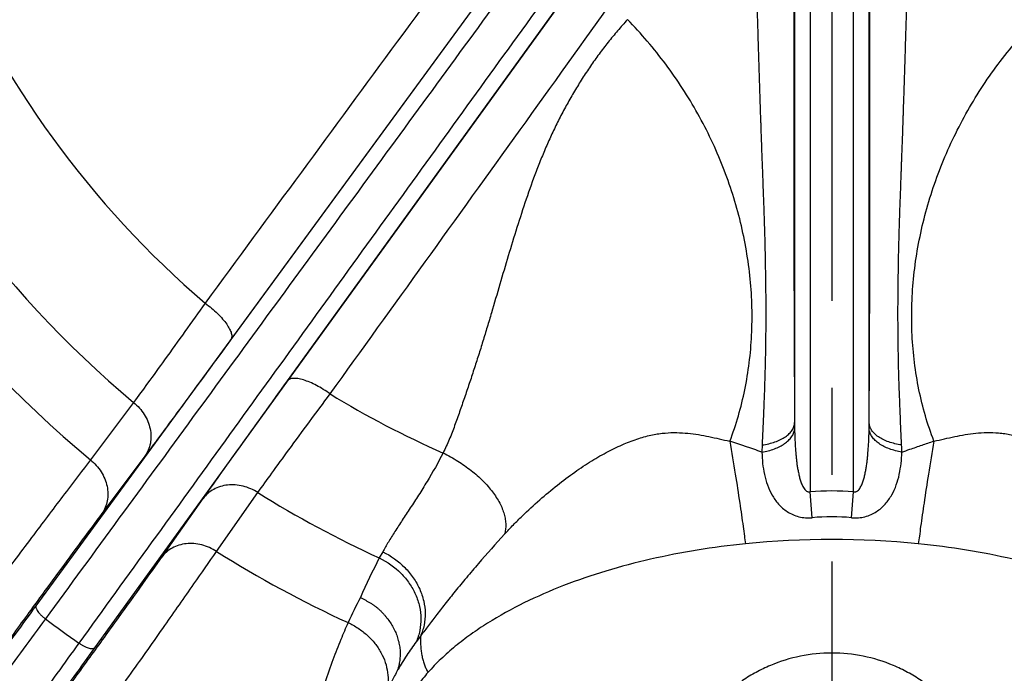
# Model space of a CAD drawing. Units: inches. Extents: x 0.5 to 33.5, y 0.5 to 21.5.
# Drawn here: x 21.6 to 23.2, y 12.7 to 13.8 of the extents above; entities that cross this region are included whole.
import ezdxf

# ---------------------------------------------------------------- set-up
doc = ezdxf.new("R2010")
doc.units = ezdxf.units.IN
doc.header["$LTSCALE"] = 1.87
doc.header["$MEASUREMENT"] = 0
doc.linetypes.add('CENTER', pattern=[0.6, 0.375, -0.075, 0.075, -0.075])
doc.layers.get('0').update_dxf_attribs({"linetype": 'CONTINUOUS'})
doc.layers.add('02__ASM_ALL_AXES', color=7, linetype='CONTINUOUS')
doc.layers.add('NON-FASTENERS', color=7, linetype='CONTINUOUS')
doc.styles.add('TEXTSTYLE_3', font='trium.ttf')
doc.dimstyles.new('DIMSTYLE_1', dxfattribs={"dimtxt": 0.15625, "dimasz": 0.1875, "dimexe": 0.125, "dimexo": 0.0625, "dimgap": 0.078125, "dimtad": 0, "dimtih": 1, "dimtoh": 1, "dimdec": 1, "dimlfac": 2.5, "dimzin": 0, "dimdsep": 46, "dimtxsty": 'TEXTSTYLE_3', "dimblk": '_FILLED', "dimblk1": '_FILLED', "dimblk2": '_FILLED', "dimcen": 0.09, "dimadec": 0, "dimazin": 0, "dimtfac": 1, "dimtdec": 1, "dimtofl": 0, "dimtmove": 0, "dimatfit": 3, "dimldrblk": '_FILLED', "dimfxl": 1, "dimtolj": 1, "dimtzin": 0, "dimarcsym": 0})

# ---------------------------------------------------------------- blocks, each defined once
blk = doc.blocks.new('_FILLED')
at = {"color": 0, "linetype": 'BYBLOCK'}
blk.add_solid([(0, 0), (-1, 0.1667), (-1, -0.1667)], dxfattribs=at)
blk = doc.blocks.new('*D4')
at = {"color": 2, "linetype": 'CONTINUOUS'}
for p, q in [((24.418, 20.5678), (18.2873, 20.5678)), ((18.4123, 20.5678), (18.4123, 14.8181)), ((18.4123, 8.7558), (18.4123, 14.5056)), ((19.7671, 8.7558), (18.2873, 8.7558))]:
    blk.add_line(p, q, dxfattribs=at)
at = {"color": 2, "linetype": 'CONTINUOUS', "xscale": 0.1875, "yscale": 0.1875, "zscale": 0.1875}
for p, rotation in [((18.4123, 20.5678), 90), ((18.4123, 8.7558), 270)]:
    blk.add_blockref('_FILLED', p, dxfattribs=dict(at, rotation=rotation))
at = {"color": 2, "linetype": 'CONTINUOUS', "insert": (18.4123, 14.74), "char_height": 0.15625, "width": 0.423611, "attachment_point": 2, "line_spacing_factor": 0.9, "style": 'TEXTSTYLE_3'}
blk.add_mtext('29.5', dxfattribs=at)
blk = doc.blocks.new('*D5')
at = {"color": 2, "linetype": 'CONTINUOUS'}
for p, q in [((20.236, 14.4284), (20.236, 7.8457)), ((25.6424, 14.4284), (25.6424, 7.8457)), ((20.236, 7.9707), (22.6493, 7.9707)), ((25.6424, 7.9707), (23.2292, 7.9707))]:
    blk.add_line(p, q, dxfattribs=at)
at = {"color": 2, "linetype": 'CONTINUOUS', "xscale": 0.1875, "yscale": 0.1875, "zscale": 0.1875, "rotation": 180}
blk.add_blockref('_FILLED', (20.236, 7.9707), dxfattribs=at)
at = {"color": 2, "linetype": 'CONTINUOUS', "xscale": 0.1875, "yscale": 0.1875, "zscale": 0.1875}
blk.add_blockref('_FILLED', (25.6424, 7.9707), dxfattribs=at)
at = {"color": 2, "linetype": 'CONTINUOUS', "insert": (22.9392, 8.0488), "char_height": 0.15625, "width": 0.423611, "attachment_point": 2, "line_spacing_factor": 0.9, "style": 'TEXTSTYLE_3'}
blk.add_mtext('13.5', dxfattribs=at)

msp = doc.modelspace()

# ---------------------------------------------------------------- linework, layer by layer
at = {"layer": '02__ASM_ALL_AXES', "color": 2, "linetype": 'CENTER'}
msp.add_line((22.9392, 20.7474), (22.9392, 8.6558), dxfattribs=at)
at = {"layer": 'NON-FASTENERS', "color": 7, "linetype": 'CONTINUOUS'}
for p, q in [((21.655, 12.822), (22.6062, 14.1228)), ((22.5896, 14.1004), (21.9691, 13.2518)), ((22.6921, 14.0604), (21.7489, 12.7538)), ((22.0605, 13.1853), (22.6759, 14.0377)), ((22.879, 14.0021), (22.879, 13.1177)), ((22.9042, 13.9884), (22.9042, 13.006)), ((22.9743, 13.006), (22.9743, 13.9884)), ((22.9995, 13.1177), (22.9995, 14.0021)), ((21.8121, 13.1504), (21.7424, 13.0576)), ((22.8266, 13.0817), (22.8263, 13.07)), ((21.8303, 13.0636), (21.7608, 12.9707)), ((21.946, 12.9097), (22.0127, 13.0047)), ((22.9074, 12.9641), (22.9042, 13.006)), ((22.9711, 12.9641), (22.9743, 13.006)), ((21.8576, 12.9004), (21.9245, 12.9952)), ((22.2142, 12.9091), (22.2087, 12.8991)), ((22.275, 12.7726), (22.2682, 12.7637)), ((22.2383, 12.7178), (22.2389, 12.7188))]:
    msp.add_line(p, q, dxfattribs=at)
for centre, radius, start, end in [((22.9392, 14.4909), 1.5545, 202.6001, 229.3999), ((22.9392, 14.4909), 1.7514, 202.0589, 229.9411), ((22.9392, 14.4909), 1.8673, 201.8635, 230.1365), ((22.9392, 14.4909), 1.5545, 238.6001, 246.1945), ((23.6313, 13.1187), 0.7523, 180.0768, 180.9071), ((22.2472, 13.1187), 0.7523, 359.0945, 359.9232), ((22.7843, 13.0693), 0.2679, 0.1478, 2.6659), ((22.9392, 14.4909), 1.7514, 238.0589, 245.3475), ((22.9392, 12.541), 0.4663, 85.6932, 94.3068), ((22.9392, 12.61), 0.3556, 84.8584, 95.1416), ((22.9392, 11.5386), 1.3905, 84.2415, 95.7585), ((22.9392, 14.4909), 1.8673, 237.8635, 245.2801), ((23.2284, 12.3735), 1.1472, 152.7299, 156.262), ((22.8729, 12.4698), 0.785, 152.2474, 155.5456), ((0.1677, 28.5257), 26.6141, 323.5951, 323.83914), ((-2.9875, 30.8499), 30.5578, 323.56938, 323.7961), ((22.9392, 14.4909), 2.1137, 233.1008, 234.8992), ((49.2182, -7.057), 33.8928, 144.21506, 144.41946), ((45.593, -4.4606), 29.4088, 144.17245, 144.3933)]:
    msp.add_arc(centre, radius, start, end, dxfattribs=at)
for points, knots in [([(22.5507, 14.1568), (22.5245, 14.1216), (22.4722, 14.0513), (22.3681, 13.9104), (22.2383, 13.7341), (22.0829, 13.5224), (21.9794, 13.3812), (21.9276, 13.3107)], [0, 0, 0, 0, 0.125153, 0.250221, 0.500224, 0.750135, 1, 1, 1, 1]), ([(21.6702, 12.8006), (21.7494, 12.909), (21.908, 13.1258), (22.1457, 13.451), (22.3439, 13.7221), (22.5023, 13.9389), (22.5816, 14.0474), (22.6211, 14.1016)], [0, 0, 0, 0, 0.249993, 0.499988, 0.749987, 0.87499, 1, 1, 1, 1]), ([(22.6673, 14.0681), (22.628, 14.0137), (22.5493, 13.9048), (22.392, 13.6871), (22.1955, 13.4149), (21.9597, 13.0883), (21.8024, 12.8705), (21.7238, 12.7616)], [0, 0, 0, 0, 0.12501, 0.250013, 0.500012, 0.750007, 1, 1, 1, 1]), ([(24.1546, 12.7616), (24.076, 12.8705), (23.9188, 13.0883), (23.683, 13.4149), (23.4865, 13.6871), (23.3292, 13.9048), (23.2505, 14.0137), (23.2112, 14.0681)], [0, 0, 0, 0, 0.249993, 0.499988, 0.749987, 0.87499, 1, 1, 1, 1]), ([(22.1294, 13.1641), (22.1805, 13.2351), (22.2828, 13.3772), (22.4361, 13.5904), (22.5636, 13.7683), (22.6654, 13.9109), (22.7162, 13.9823), (22.7415, 14.0181)], [0, 0, 0, 0, 0.249865, 0.499776, 0.749779, 0.874847, 1, 1, 1, 1]), ([(23.137, 14.0181), (23.1623, 13.9823), (23.213, 13.9109), (23.3149, 13.7683), (23.4424, 13.5904), (23.5957, 13.3772), (23.698, 13.2351), (23.7491, 13.1641)], [0, 0, 0, 0, 0.125153, 0.250221, 0.500224, 0.750135, 1, 1, 1, 1]), ([(22.8151, 13.9204), (22.8152, 13.9161), (22.8154, 13.9075), (22.8157, 13.8945), (22.8161, 13.8815), (22.8164, 13.8684), (22.8167, 13.8552), (22.817, 13.8421), (22.8174, 13.8288), (22.8177, 13.8156), (22.8181, 13.8023), (22.8184, 13.7889), (22.8188, 13.7755), (22.8192, 13.7621), (22.8196, 13.7487), (22.82, 13.7352), (22.8204, 13.7217), (22.8208, 13.7082), (22.8212, 13.6947), (22.8217, 13.6811), (22.8221, 13.6675), (22.8226, 13.6539), (22.823, 13.6403), (22.8234, 13.6267), (22.8238, 13.6154), (22.8242, 13.6063), (22.8245, 13.5972), (22.8248, 13.5858), (22.8253, 13.5722), (22.8258, 13.5585), (22.8263, 13.5449), (22.8267, 13.5336), (22.8271, 13.5245), (22.8274, 13.5154), (22.8278, 13.5041), (22.8283, 13.4905), (22.8288, 13.4769), (22.8295, 13.4589), (22.83, 13.4409), (22.8306, 13.4229), (22.8311, 13.405), (22.8316, 13.3827), (22.832, 13.3562), (22.8325, 13.3211), (22.8326, 13.2864), (22.8323, 13.2521), (22.8319, 13.2267), (22.8313, 13.2017), (22.8306, 13.177), (22.8297, 13.1527), (22.8284, 13.121), (22.8273, 13.0974), (22.8266, 13.0817)], [0, 0, 0, 0, 0.015412, 0.03089, 0.046432, 0.062033, 0.077691, 0.093405, 0.109172, 0.124989, 0.140853, 0.156762, 0.172713, 0.188704, 0.204731, 0.220793, 0.236886, 0.253007, 0.269156, 0.285328, 0.301523, 0.317735, 0.333962, 0.350203, 0.366454, 0.374582, 0.382712, 0.398974, 0.415238, 0.431499, 0.447756, 0.464004, 0.472124, 0.48024, 0.496462, 0.512666, 0.528847, 0.545001, 0.577222, 0.593281, 0.6093, 0.641206, 0.672904, 0.704363, 0.766435, 0.796991, 0.827194, 0.857025, 0.886472, 0.91551, 0.944121, 1, 1, 1, 1]), ([(23.0519, 13.0817), (23.0511, 13.0974), (23.0501, 13.121), (23.0488, 13.1527), (23.0479, 13.177), (23.0471, 13.2017), (23.0466, 13.2267), (23.0462, 13.2521), (23.0459, 13.2864), (23.046, 13.3211), (23.0465, 13.3562), (23.0469, 13.3827), (23.0474, 13.405), (23.0479, 13.4229), (23.0483, 13.4364), (23.0487, 13.4499), (23.0492, 13.4634), (23.0497, 13.4769), (23.0502, 13.4905), (23.0507, 13.5041), (23.0511, 13.5154), (23.0514, 13.5245), (23.0517, 13.5313), (23.0519, 13.5381), (23.0522, 13.5472), (23.0527, 13.5585), (23.0532, 13.5722), (23.0537, 13.5858), (23.054, 13.5972), (23.0543, 13.6063), (23.0546, 13.6131), (23.0548, 13.6199), (23.0551, 13.629), (23.0555, 13.6403), (23.056, 13.6585), (23.0567, 13.6766), (23.0572, 13.6947), (23.0577, 13.7082), (23.058, 13.7217), (23.0584, 13.7352), (23.0589, 13.7487), (23.0593, 13.7621), (23.0597, 13.7755), (23.0601, 13.7889), (23.0604, 13.8023), (23.0608, 13.8156), (23.0611, 13.8288), (23.0615, 13.8421), (23.0618, 13.8552), (23.0621, 13.8684), (23.0624, 13.8815), (23.0628, 13.8945), (23.0631, 13.9075), (23.0632, 13.9161), (23.0633, 13.9204)], [0, 0, 0, 0, 0.055878, 0.084489, 0.113527, 0.142973, 0.172804, 0.203007, 0.233562, 0.295635, 0.327093, 0.358792, 0.390697, 0.406717, 0.422776, 0.43887, 0.454997, 0.471151, 0.487332, 0.503536, 0.519758, 0.527875, 0.535995, 0.544118, 0.552243, 0.568499, 0.584761, 0.601025, 0.617287, 0.625417, 0.633545, 0.641672, 0.649796, 0.666037, 0.682264, 0.714671, 0.730844, 0.746992, 0.763114, 0.779207, 0.795269, 0.811296, 0.827287, 0.843238, 0.859147, 0.875011, 0.890827, 0.906595, 0.922308, 0.937966, 0.953568, 0.96911, 0.984588, 1, 1, 1, 1]), ([(22.8783, 13.8983), (22.8781, 13.8324), (22.8779, 13.699), (22.8778, 13.4993), (22.8781, 13.305), (22.8787, 13.1782), (22.879, 13.1177)], [0, 0, 0, 0, 0.253049, 0.512942, 0.767277, 1, 1, 1, 1]), ([(22.9995, 13.1177), (22.9998, 13.1782), (23.0004, 13.305), (23.0007, 13.4993), (23.0006, 13.699), (23.0004, 13.8324), (23.0002, 13.8983)], [0, 0, 0, 0, 0.232719, 0.487056, 0.74695, 1, 1, 1, 1]), ([(22.6093, 13.7686), (22.6039, 13.7627), (22.5933, 13.7507), (22.578, 13.7321), (22.5634, 13.713), (22.5495, 13.6935), (22.5363, 13.6735), (22.5237, 13.6531), (22.5118, 13.6323), (22.5005, 13.6112), (22.4899, 13.5897), (22.48, 13.5679), (22.4707, 13.5459), (22.459, 13.5161), (22.4456, 13.4785), (22.4308, 13.4329), (22.4168, 13.387), (22.4032, 13.3411), (22.3921, 13.3027), (22.3829, 13.2721), (22.3759, 13.2491), (22.37, 13.2301), (22.3651, 13.2149), (22.3614, 13.2035), (22.3577, 13.1921), (22.3539, 13.1807), (22.3501, 13.1694), (22.3462, 13.158), (22.3423, 13.1467), (22.3371, 13.1316), (22.3318, 13.1166), (22.3262, 13.1016), (22.3217, 13.0905), (22.3169, 13.0795), (22.3135, 13.0723), (22.3118, 13.0687)], [0, 0, 0, 0, 0.031363, 0.06269, 0.093984, 0.125254, 0.156505, 0.187742, 0.218972, 0.250197, 0.281419, 0.312643, 0.343872, 0.375105, 0.437586, 0.500087, 0.5626, 0.625119, 0.687633, 0.718885, 0.750135, 0.78138, 0.797001, 0.81262, 0.828239, 0.843858, 0.859476, 0.875093, 0.890709, 0.906324, 0.937554, 0.953167, 0.968777, 0.984388, 1, 1, 1, 1]), ([(22.7746, 13.0877), (22.7849, 13.1147), (22.797, 13.1568), (22.8064, 13.2145), (22.8103, 13.259), (22.8108, 13.3042), (22.808, 13.3498), (22.8018, 13.3956), (22.7892, 13.4566), (22.7653, 13.5318), (22.7314, 13.6033), (22.6987, 13.6577), (22.6624, 13.7098), (22.6314, 13.746), (22.6093, 13.7686)], [0, 0, 0, 0, 0.117182, 0.176927, 0.237408, 0.298611, 0.360504, 0.423031, 0.48612, 0.613588, 0.742273, 0.806848, 0.87141, 1, 1, 1, 1]), ([(23.1039, 13.0879), (23.0936, 13.1148), (23.0774, 13.1712), (23.0684, 13.2444), (23.0677, 13.3042), (23.0705, 13.3499), (23.0767, 13.3956), (23.0893, 13.4566), (23.1132, 13.5317), (23.1471, 13.6032), (23.1798, 13.6576), (23.2161, 13.7097), (23.2471, 13.7459), (23.2693, 13.7685)], [0, 0, 0, 0, 0.117191, 0.237344, 0.298559, 0.360457, 0.422982, 0.486072, 0.613559, 0.74225, 0.80683, 0.871397, 1, 1, 1, 1]), ([(21.9276, 13.3107), (21.9059, 13.2801), (21.875, 13.237), (21.8364, 13.1836), (21.8197, 13.1607), (21.8121, 13.1504)], [0, 0, 0, 0, 0.569224, 0.805484, 1, 1, 1, 1]), ([(21.9276, 13.3107), (21.9312, 13.308), (21.938, 13.3026), (21.9474, 13.294), (21.9556, 13.2855), (21.9613, 13.2783), (21.965, 13.2728), (21.9671, 13.269), (21.9688, 13.2654), (21.9699, 13.2621), (21.9705, 13.259), (21.9706, 13.2563), (21.9702, 13.2538), (21.9695, 13.2524), (21.9691, 13.2518)], [0, 0, 0, 0, 0.175645, 0.34479, 0.502073, 0.642743, 0.705668, 0.763171, 0.815055, 0.861295, 0.902108, 0.938049, 0.970156, 1, 1, 1, 1]), ([(21.9691, 13.2518), (21.9429, 13.216), (21.9057, 13.1653), (21.8594, 13.1027), (21.8394, 13.0757), (21.8303, 13.0636)], [0, 0, 0, 0, 0.569261, 0.805503, 1, 1, 1, 1]), ([(21.9245, 12.9952), (21.9332, 13.0076), (21.9526, 13.035), (21.9979, 13.0984), (22.0346, 13.1493), (22.0605, 13.1853)], [0, 0, 0, 0, 0.194497, 0.430739, 1, 1, 1, 1]), ([(22.1294, 13.1641), (22.1257, 13.1667), (22.1185, 13.1715), (22.1074, 13.1778), (22.0968, 13.1829), (22.0882, 13.1861), (22.0818, 13.1879), (22.0775, 13.1888), (22.0736, 13.1892), (22.0701, 13.1893), (22.067, 13.189), (22.0643, 13.1882), (22.0622, 13.187), (22.061, 13.1859), (22.0605, 13.1853)], [0, 0, 0, 0, 0.175645, 0.34479, 0.502073, 0.642743, 0.705668, 0.763171, 0.815055, 0.861295, 0.902108, 0.938049, 0.970156, 1, 1, 1, 1]), ([(22.0127, 13.0047), (22.0201, 13.0151), (22.0367, 13.0381), (22.0755, 13.0913), (22.107, 13.134), (22.1294, 13.1641)], [0, 0, 0, 0, 0.194516, 0.430776, 1, 1, 1, 1]), ([(21.8121, 13.1504), (21.8155, 13.1476), (21.8218, 13.1416), (21.8296, 13.1312), (21.8354, 13.1199), (21.8391, 13.108), (21.8405, 13.096), (21.8396, 13.0843), (21.8362, 13.0733), (21.8325, 13.0667), (21.8303, 13.0636)], [0, 0, 0, 0, 0.134642, 0.267681, 0.398057, 0.525005, 0.648211, 0.76788, 0.88474, 1, 1, 1, 1]), ([(22.8266, 13.0817), (22.8302, 13.0822), (22.8373, 13.0835), (22.8473, 13.0863), (22.8563, 13.09), (22.8641, 13.0945), (22.8705, 13.0996), (22.8752, 13.1053), (22.8783, 13.1113), (22.879, 13.1156), (22.879, 13.1177)], [0, 0, 0, 0, 0.159857, 0.312456, 0.455316, 0.586609, 0.705441, 0.812217, 0.909054, 1, 1, 1, 1]), ([(23.0519, 13.0817), (23.0482, 13.0822), (23.0412, 13.0835), (23.0312, 13.0863), (23.0222, 13.09), (23.0144, 13.0945), (23.008, 13.0996), (23.0033, 13.1053), (23.0002, 13.1113), (22.9995, 13.1156), (22.9995, 13.1177)], [0, 0, 0, 0, 0.159854, 0.312452, 0.455311, 0.586603, 0.705435, 0.812213, 0.909051, 1, 1, 1, 1]), ([(22.4108, 12.9374), (22.4155, 12.9426), (22.4249, 12.9526), (22.4437, 12.9713), (22.4672, 12.9929), (22.4955, 13.0166), (22.5235, 13.0377), (22.5509, 13.0559), (22.5775, 13.0711), (22.6028, 13.0833), (22.6231, 13.091), (22.6386, 13.0955), (22.6495, 13.0981), (22.6599, 13.0999), (22.673, 13.1014), (22.6887, 13.1019), (22.7068, 13.1008), (22.7241, 13.0985), (22.7409, 13.0952), (22.7577, 13.0914), (22.7689, 13.0889), (22.7746, 13.0877)], [0, 0, 0, 0, 0.050356, 0.098372, 0.190333, 0.278822, 0.362941, 0.441858, 0.515028, 0.582065, 0.642905, 0.671024, 0.69764, 0.722845, 0.746864, 0.792235, 0.835165, 0.8766, 0.917384, 0.958263, 1, 1, 1, 1]), ([(22.8263, 13.07), (22.8298, 13.0706), (22.8366, 13.0721), (22.8463, 13.0751), (22.8551, 13.079), (22.8628, 13.0836), (22.8692, 13.0888), (22.8742, 13.0944), (22.8777, 13.1004), (22.8789, 13.1047), (22.8791, 13.1068)], [0, 0, 0, 0, 0.155081, 0.304375, 0.445642, 0.577128, 0.69777, 0.807458, 0.907325, 1, 1, 1, 1]), ([(22.8791, 13.1068), (22.8792, 13.1022), (22.8794, 13.093), (22.8801, 13.0793), (22.881, 13.0679), (22.8819, 13.0588), (22.8827, 13.052), (22.8837, 13.0453), (22.8849, 13.0386), (22.8864, 13.0319), (22.8878, 13.0264), (22.8892, 13.0221), (22.8904, 13.0189), (22.8918, 13.0158), (22.8934, 13.0128), (22.8953, 13.0099), (22.8972, 13.0079), (22.8991, 13.0066), (22.9008, 13.0059), (22.9025, 13.0057), (22.9037, 13.0058), (22.9042, 13.006)], [0, 0, 0, 0, 0.125597, 0.251013, 0.376224, 0.438748, 0.501209, 0.563605, 0.625931, 0.688181, 0.75035, 0.78141, 0.812453, 0.843485, 0.874516, 0.905572, 0.936703, 0.952382, 0.968158, 0.984041, 1, 1, 1, 1]), ([(22.9743, 13.006), (22.9748, 13.0058), (22.976, 13.0057), (22.9777, 13.0059), (22.9793, 13.0066), (22.9812, 13.0079), (22.9832, 13.0099), (22.9851, 13.0128), (22.9867, 13.0158), (22.9881, 13.0189), (22.9893, 13.0221), (22.9907, 13.0264), (22.9921, 13.0319), (22.9936, 13.0386), (22.9948, 13.0453), (22.9958, 13.0521), (22.9966, 13.0588), (22.9975, 13.0679), (22.9984, 13.0793), (22.9991, 13.0931), (22.9993, 13.1022), (22.9994, 13.1068)], [0, 0, 0, 0, 0.015959, 0.031843, 0.047619, 0.063297, 0.094428, 0.125484, 0.156515, 0.187547, 0.21859, 0.24965, 0.311819, 0.374069, 0.436395, 0.498791, 0.561252, 0.623776, 0.748987, 0.874403, 1, 1, 1, 1]), ([(23.0521, 13.07), (23.0487, 13.0706), (23.0419, 13.0721), (23.0322, 13.0752), (23.0234, 13.079), (23.0157, 13.0836), (23.0093, 13.0888), (23.0042, 13.0944), (23.0008, 13.1004), (22.9996, 13.1047), (22.9994, 13.1068)], [0, 0, 0, 0, 0.155094, 0.304397, 0.44567, 0.577157, 0.697796, 0.807477, 0.907334, 1, 1, 1, 1]), ([(23.1039, 13.0879), (23.1096, 13.089), (23.1208, 13.0915), (23.1376, 13.0953), (23.1544, 13.0986), (23.1717, 13.101), (23.1898, 13.102), (23.2055, 13.1015), (23.2186, 13.1), (23.229, 13.0982), (23.2399, 13.0957), (23.2553, 13.0911), (23.2757, 13.0833), (23.301, 13.0712), (23.3275, 13.056), (23.355, 13.0377), (23.383, 13.0166), (23.4113, 12.9928), (23.4348, 12.9713), (23.4536, 12.9526), (23.463, 12.9426), (23.4677, 12.9374)], [0, 0, 0, 0, 0.041709, 0.082563, 0.123321, 0.164732, 0.207638, 0.252995, 0.277014, 0.302223, 0.328842, 0.356968, 0.417828, 0.484896, 0.558099, 0.63705, 0.721191, 0.809683, 0.901615, 0.949623, 1, 1, 1, 1]), ([(22.7746, 13.0877), (22.7776, 13.07), (22.7831, 13.0367), (22.7902, 12.9907), (22.7949, 12.9574), (22.7979, 12.9355), (22.7992, 12.9262), (22.7997, 12.922)], [0, 0, 0, 0, 0.322913, 0.603444, 0.832702, 0.924885, 1, 1, 1, 1]), ([(22.8264, 13.07), (22.822, 13.0716), (22.8154, 13.0739), (22.8066, 13.0769), (22.8001, 13.0792), (22.7937, 13.0814), (22.7852, 13.0843), (22.7788, 13.0863), (22.7746, 13.0877)], [0, 0, 0, 0, 0.256176, 0.382816, 0.508391, 0.632937, 0.756464, 1, 1, 1, 1]), ([(23.0521, 13.07), (23.0565, 13.0716), (23.0642, 13.0743), (23.0751, 13.0781), (23.0879, 13.0826), (23.0975, 13.0857), (23.1039, 13.0879)], [0, 0, 0, 0, 0.256186, 0.445745, 0.632944, 1, 1, 1, 1]), ([(23.1039, 13.0879), (23.1009, 13.07), (23.0954, 13.0368), (23.0883, 12.9907), (23.0836, 12.9574), (23.0806, 12.9355), (23.0793, 12.9262), (23.0788, 12.922)], [0, 0, 0, 0, 0.32292, 0.603457, 0.832715, 0.924893, 1, 1, 1, 1]), ([(22.3118, 13.0687), (22.3037, 13.053), (22.2907, 13.0302), (22.2724, 13.0009), (22.2589, 12.9802), (22.2461, 12.9607), (22.2343, 12.9424), (22.2236, 12.9254), (22.2172, 12.9144), (22.2142, 12.9091)], [0, 0, 0, 0, 0.283469, 0.420982, 0.553316, 0.678742, 0.79579, 0.903166, 1, 1, 1, 1]), ([(22.3118, 13.0687), (22.3199, 13.0647), (22.3355, 13.0561), (22.3571, 13.041), (22.3731, 13.0269), (22.3842, 13.015), (22.3937, 13.0034), (22.4015, 12.9913), (22.4073, 12.979), (22.4104, 12.9701), (22.4123, 12.9614), (22.4131, 12.953), (22.4126, 12.945), (22.4116, 12.9399), (22.4108, 12.9374)], [0, 0, 0, 0, 0.153649, 0.303973, 0.447516, 0.515868, 0.581499, 0.703565, 0.759917, 0.813133, 0.863352, 0.910887, 0.956233, 1, 1, 1, 1]), ([(22.8264, 13.07), (22.8265, 13.0639), (22.8272, 13.0519), (22.83, 13.0341), (22.8348, 13.0169), (22.8421, 13.0006), (22.8508, 12.9882), (22.8596, 12.9795), (22.8673, 12.9737), (22.8761, 12.969), (22.8859, 12.9655), (22.8965, 12.9638), (22.9037, 12.9638), (22.9074, 12.9641)], [0, 0, 0, 0, 0.120636, 0.239752, 0.35779, 0.475744, 0.595562, 0.657284, 0.720864, 0.78687, 0.855682, 0.927084, 1, 1, 1, 1]), ([(22.9711, 12.9641), (22.9748, 12.9638), (22.982, 12.9638), (22.9926, 12.9655), (23.0024, 12.969), (23.0112, 12.9738), (23.0189, 12.9795), (23.0277, 12.9882), (23.0364, 13.0006), (23.0437, 13.017), (23.0485, 13.0342), (23.0512, 13.0519), (23.052, 13.0639), (23.0521, 13.07)], [0, 0, 0, 0, 0.072917, 0.144318, 0.21313, 0.279134, 0.342713, 0.404435, 0.524251, 0.642205, 0.760245, 0.879362, 1, 1, 1, 1]), ([(21.7424, 13.0576), (21.7294, 13.0407), (21.7, 13.002), (21.6519, 12.9381), (21.5965, 12.8641), (21.5576, 12.8118), (21.5375, 12.7848)], [0, 0, 0, 0, 0.187339, 0.427211, 0.704062, 1, 1, 1, 1]), ([(21.7424, 13.0576), (21.7458, 13.0549), (21.7521, 13.0488), (21.76, 13.0385), (21.7659, 13.0271), (21.7696, 13.0152), (21.771, 13.0032), (21.77, 12.9915), (21.7667, 12.9804), (21.763, 12.9738), (21.7608, 12.9707)], [0, 0, 0, 0, 0.134633, 0.267676, 0.398062, 0.525022, 0.648235, 0.767902, 0.884753, 1, 1, 1, 1]), ([(22.0127, 13.0047), (22.009, 13.007), (22.0013, 13.0112), (21.989, 13.0154), (21.9764, 13.0175), (21.964, 13.0173), (21.9522, 13.0149), (21.9413, 13.0104), (21.9319, 13.0038), (21.9267, 12.9982), (21.9245, 12.9952)], [0, 0, 0, 0, 0.134642, 0.267681, 0.398057, 0.525005, 0.648211, 0.76788, 0.88474, 1, 1, 1, 1]), ([(21.7608, 12.9707), (21.7502, 12.9566), (21.7263, 12.9244), (21.6872, 12.8712), (21.6421, 12.8096), (21.6104, 12.7661), (21.5941, 12.7436)], [0, 0, 0, 0, 0.187378, 0.42727, 0.704105, 1, 1, 1, 1]), ([(22.4108, 12.9374), (22.3966, 12.9217), (22.376, 12.8985), (22.3496, 12.8677), (22.3316, 12.846), (22.3151, 12.8253), (22.3003, 12.8062), (22.289, 12.7912), (22.2807, 12.7802), (22.2769, 12.7751), (22.275, 12.7726)], [0, 0, 0, 0, 0.296866, 0.436643, 0.569181, 0.693131, 0.80715, 0.909843, 0.956616, 1, 1, 1, 1]), ([(21.946, 12.9097), (21.9423, 12.9121), (21.9346, 12.9163), (21.9223, 12.9205), (21.9097, 12.9226), (21.8972, 12.9225), (21.8854, 12.9201), (21.8745, 12.9156), (21.865, 12.909), (21.8598, 12.9034), (21.8576, 12.9004)], [0, 0, 0, 0, 0.134633, 0.267676, 0.398062, 0.525022, 0.648235, 0.767902, 0.884753, 1, 1, 1, 1]), ([(22.7997, 12.922), (22.7737, 12.9194), (22.7224, 12.9127), (22.6472, 12.898), (22.5751, 12.8791), (22.5067, 12.8557), (22.4426, 12.8279), (22.3931, 12.8005), (22.3566, 12.7762), (22.3314, 12.7569), (22.3081, 12.7364), (22.2939, 12.7218), (22.2873, 12.7142)], [0, 0, 0, 0, 0.139173, 0.274868, 0.4069, 0.535, 0.658819, 0.777846, 0.835439, 0.891671, 0.946533, 1, 1, 1, 1]), ([(23.5912, 12.7142), (23.5845, 12.7218), (23.5703, 12.7364), (23.5471, 12.7569), (23.5219, 12.7762), (23.4854, 12.8005), (23.4358, 12.8279), (23.3718, 12.8557), (23.3034, 12.8791), (23.2313, 12.898), (23.1561, 12.9127), (23.1048, 12.9194), (23.0788, 12.922)], [0, 0, 0, 0, 0.053467, 0.108329, 0.164561, 0.222154, 0.341181, 0.465, 0.5931, 0.725132, 0.860827, 1, 1, 1, 1]), ([(21.7498, 12.6305), (21.7693, 12.658), (21.807, 12.7111), (21.8602, 12.7867), (21.9061, 12.8523), (21.9339, 12.8922), (21.946, 12.9097)], [0, 0, 0, 0, 0.295938, 0.572789, 0.812661, 1, 1, 1, 1]), ([(22.2142, 12.9091), (22.2273, 12.9028), (22.2455, 12.8899), (22.264, 12.8677), (22.2744, 12.8493), (22.281, 12.8299), (22.2835, 12.81), (22.2817, 12.7906), (22.2777, 12.7783), (22.275, 12.7726)], [0, 0, 0, 0, 0.265497, 0.39608, 0.523566, 0.647404, 0.76762, 0.884774, 1, 1, 1, 1]), ([(21.6932, 12.6717), (21.7095, 12.6942), (21.741, 12.7377), (21.7857, 12.7996), (21.8242, 12.8533), (21.8475, 12.886), (21.8576, 12.9004)], [0, 0, 0, 0, 0.295895, 0.57273, 0.812622, 1, 1, 1, 1]), ([(22.2087, 12.8991), (22.2216, 12.893), (22.2395, 12.8804), (22.2576, 12.8586), (22.2678, 12.8405), (22.2741, 12.8211), (22.2765, 12.8013), (22.2748, 12.7818), (22.2708, 12.7695), (22.2682, 12.7637)], [0, 0, 0, 0, 0.262414, 0.391888, 0.518837, 0.642855, 0.763999, 0.882743, 1, 1, 1, 1]), ([(22.1783, 12.8353), (22.1797, 12.8346), (22.1826, 12.8331), (22.1861, 12.8311), (22.1888, 12.8296), (22.1916, 12.828), (22.1951, 12.826), (22.1991, 12.8235), (22.203, 12.8207), (22.2066, 12.8177), (22.2101, 12.8144), (22.2135, 12.811), (22.2166, 12.8075), (22.2197, 12.8039), (22.2235, 12.7991), (22.228, 12.7928), (22.2325, 12.7848), (22.2361, 12.7765), (22.2385, 12.7694), (22.24, 12.7637), (22.241, 12.7595), (22.2417, 12.7552), (22.2422, 12.7509), (22.2424, 12.7466), (22.2424, 12.7408), (22.2418, 12.7336), (22.2404, 12.7254), (22.239, 12.7202), (22.2382, 12.7177)], [0, 0, 0, 0, 0.033379, 0.066756, 0.083384, 0.099947, 0.132907, 0.165746, 0.198651, 0.23167, 0.264724, 0.297701, 0.330513, 0.363064, 0.395262, 0.458853, 0.522167, 0.585143, 0.647043, 0.677291, 0.707136, 0.736869, 0.766809, 0.797023, 0.827358, 0.887619, 0.945716, 1, 1, 1, 1]), ([(21.655, 12.822), (21.6548, 12.8218), (21.6545, 12.8212), (21.6544, 12.8203), (21.6544, 12.8193), (21.6548, 12.8178), (21.6557, 12.8155), (21.6575, 12.8127), (21.6599, 12.8097), (21.6629, 12.8066), (21.6664, 12.8035), (21.6689, 12.8016), (21.6702, 12.8006)], [0, 0, 0, 0, 0.029742, 0.061798, 0.097746, 0.138616, 0.236881, 0.357621, 0.498643, 0.656088, 0.825054, 1, 1, 1, 1]), ([(22.1584, 12.7947), (22.1543, 12.7857), (22.1457, 12.7659), (22.133, 12.7335), (22.12, 12.6964), (22.1021, 12.6395), (22.0822, 12.5615), (22.0709, 12.4964), (22.0663, 12.4627)], [0, 0, 0, 0, 0.086084, 0.187176, 0.301618, 0.427475, 0.70459, 1, 1, 1, 1]), ([(22.1584, 12.7947), (22.164, 12.7921), (22.1749, 12.7861), (22.1895, 12.7748), (22.2019, 12.7615), (22.2118, 12.7466), (22.2188, 12.7307), (22.2226, 12.7143), (22.2232, 12.6978), (22.2214, 12.6871), (22.2199, 12.6819)], [0, 0, 0, 0, 0.133656, 0.266127, 0.396391, 0.523645, 0.647435, 0.767731, 0.884958, 1, 1, 1, 1]), ([(22.2682, 12.7637), (22.2629, 12.7566), (22.2527, 12.742), (22.2434, 12.7267), (22.2389, 12.7188)], [0, 0, 0, 0, 0.493837, 1, 1, 1, 1]), ([(22.275, 12.7726), (22.275, 12.767), (22.2753, 12.7588), (22.2764, 12.748), (22.2777, 12.7405), (22.2793, 12.7334), (22.2811, 12.7278), (22.2828, 12.7235), (22.2847, 12.7194), (22.2862, 12.7163), (22.2873, 12.7142)], [0, 0, 0, 0, 0.277446, 0.409756, 0.536552, 0.657637, 0.773264, 0.829632, 0.885554, 1, 1, 1, 1]), ([(21.7489, 12.7538), (21.7487, 12.7535), (21.7483, 12.7531), (21.7475, 12.7527), (21.7465, 12.7524), (21.7449, 12.7523), (21.7425, 12.7525), (21.7393, 12.7533), (21.7357, 12.7547), (21.7318, 12.7566), (21.7278, 12.7589), (21.7252, 12.7607), (21.7238, 12.7616)], [0, 0, 0, 0, 0.029742, 0.061798, 0.097746, 0.138616, 0.236881, 0.357621, 0.498643, 0.656088, 0.825054, 1, 1, 1, 1]), ([(23.1949, 12.4846), (23.195, 12.4931), (23.1945, 12.51), (23.1913, 12.5352), (23.1855, 12.5599), (23.1747, 12.5919), (23.1552, 12.6298), (23.1286, 12.663), (23.1038, 12.6861), (23.0835, 12.7015), (23.0617, 12.7148), (23.0311, 12.7295), (22.9902, 12.7422), (22.9392, 12.7473), (22.8882, 12.7422), (22.8474, 12.7295), (22.8168, 12.7148), (22.795, 12.7015), (22.7747, 12.6861), (22.7499, 12.663), (22.7233, 12.6298), (22.7038, 12.5919), (22.693, 12.5599), (22.6872, 12.5352), (22.684, 12.51), (22.6835, 12.4931), (22.6836, 12.4846)], [0, 0, 0, 0, 0.031177, 0.062357, 0.09354, 0.124732, 0.187079, 0.249494, 0.280769, 0.312064, 0.343378, 0.37471, 0.437338, 0.5, 0.562662, 0.62529, 0.656622, 0.687936, 0.719231, 0.750506, 0.812921, 0.875268, 0.90646, 0.937643, 0.968823, 1, 1, 1, 1]), ([(22.2383, 12.7178), (22.235, 12.7119), (22.2287, 12.7001), (22.2228, 12.688), (22.2199, 12.6819)], [0, 0, 0, 0, 0.498978, 1, 1, 1, 1]), ([(22.2873, 12.7142), (22.2815, 12.7078), (22.2702, 12.693), (22.2547, 12.6673), (22.2404, 12.6364), (22.2301, 12.6073), (22.2228, 12.5817), (22.216, 12.5538), (22.2092, 12.5171), (22.204, 12.4715), (22.2025, 12.4406), (22.2022, 12.425)], [0, 0, 0, 0, 0.084292, 0.181563, 0.292465, 0.41647, 0.48311, 0.552428, 0.697411, 0.847957, 1, 1, 1, 1])]:
    msp.add_open_spline(points, degree=3, knots=knots, dxfattribs=at)

# ---------------------------------------------------------------- dimensions: what is measured, and where the dimension line sits
at = {"color": 2, "linetype": 'CONTINUOUS'}
dim = msp.add_linear_dim(base=(18.4123, 20.5678), p1=(19.8296, 8.7558), p2=(24.4805, 20.5678), angle=90, dimstyle='DIMSTYLE_1', dxfattribs=at)
dim.commit()
dim.dimension.update_dxf_attribs({"geometry": '*D4', "text_midpoint": (18.4125, 14.6592), "dimtype": 160})
dim = msp.add_linear_dim(base=(25.6424, 7.9707), p1=(20.236, 14.4909), p2=(25.6424, 14.4909), dimstyle='DIMSTYLE_1', dxfattribs=at)
dim.commit()
dim.dimension.update_dxf_attribs({"geometry": '*D5', "text_midpoint": (22.9466, 7.9681), "dimtype": 160})

doc.saveas('drawing.dxf')
